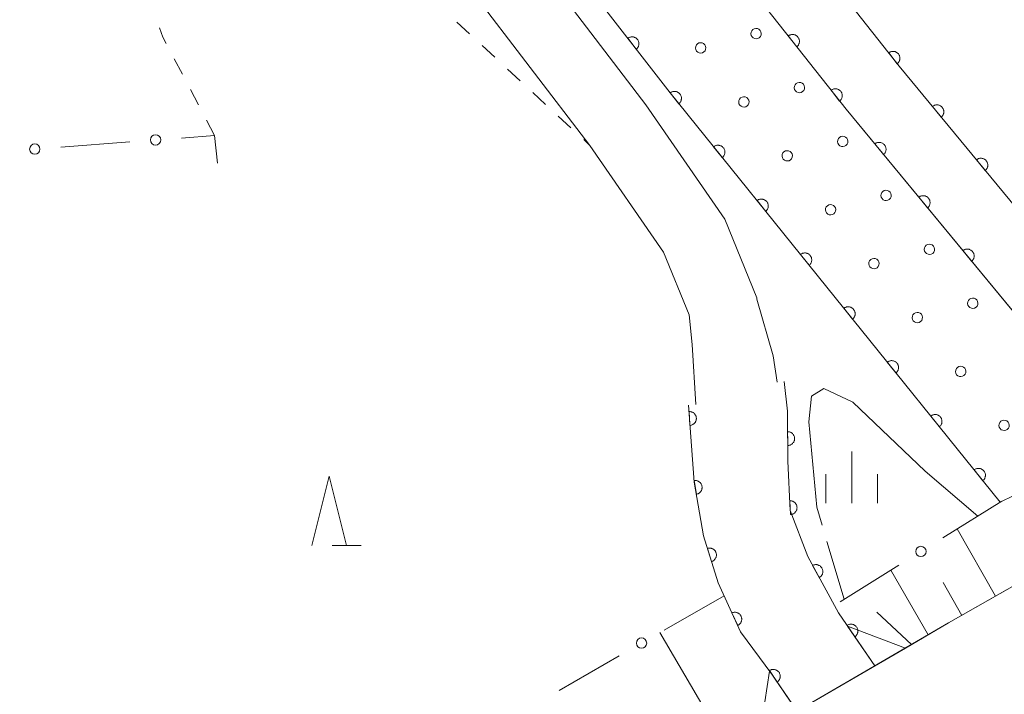
# Model space of a CAD drawing. Units: millimetres. Extents: x -74000 to -72000, y 40500 to 42000.
# Drawn here: x -73552 to -73481, y 40725 to 40774 of the extents above; entities that cross this region are included whole.
import ezdxf

# ---------------------------------------------------------------- set-up
doc = ezdxf.new("R2010")
doc.units = ezdxf.units.MM
for name, color, linetype, lineweight in [('210100_道路縁（街区線）', 7, 'Continuous', 15), ('221900_道路のトンネル', 7, 'Continuous', 15), ('610111_人工斜面(上)', 7, 'Continuous', 9), ('610199_人工斜面(中)', 7, 'Continuous', 9), ('611000_被覆(直)', 7, 'Continuous', 20), ('611011_被覆(幅上)', 7, 'Continuous', 20), ('611012_被覆(下)', 7, 'Continuous', 9), ('611099_被覆(中)', 7, 'Continuous', 9), ('613000_垣', 7, 'Continuous', 20), ('630100_植生界', 7, 'Continuous', 9), ('633200_針葉樹林', 7, 'Continuous', 9), ('633400_荒地', 7, 'Continuous', 9), ('710300_等高線（補助曲線）', 7, 'Continuous', 9)]:
    doc.layers.add(name, color=color, linetype=linetype, lineweight=lineweight)

msp = doc.modelspace()

# ---------------------------------------------------------------- linework, layer by layer
at = {"layer": '210100_道路縁（街区線）', "flags": 128}
for points in [[(-73953.88, 40500), (-73947.93, 40502.61), (-73916.31, 40516.4), (-73887.23, 40528.45), (-73866.07, 40537.56), (-73840.15, 40548.81), (-73805.57, 40563.86), (-73774.9, 40577.64), (-73744.38, 40592.02), (-73712.18, 40606.89), (-73681.26, 40621.98), (-73645.2, 40639.85), (-73623.45, 40651.29), (-73577.16, 40676.71), (-73541.52, 40696.97), (-73484.75, 40730.06), (-73472.22, 40737.2), (-73394.79, 40787.55), (-73365.05, 40808.39), (-73326.18, 40835.81), (-73282.83, 40867.3), (-73241.14, 40898.88)], [(-73497.14, 40747.46), (-73497.14, 40747.47), (-73497.43, 40749.38), (-73498.6, 40753.46), (-73498.61, 40753.57), (-73500.92, 40759.25), (-73506.62, 40767.51), (-73531.02, 40799.49), (-73532.74, 40801.48)], [(-73503.01, 40745.85), (-73503.27, 40750.18), (-73503.5, 40752.33), (-73505.35, 40756.86), (-73510.66, 40764.58), (-73523.59, 40781.51)]]:
    msp.add_lwpolyline(points, dxfattribs=at)
at = {"layer": '221900_道路のトンネル', "flags": 128}
msp.add_lwpolyline([(-73495.7, 40723.67), (-73497.52, 40726.36), (-73497.68, 40726.57), (-73498.35, 40722.13), (-73487.86, 40728.25), (-73492.05, 40729.84), (-73490.08, 40726.95)], dxfattribs=at)
at = {"layer": '610111_人工斜面(上)', "flags": 128}
msp.add_lwpolyline([(-73487.86, 40728.25), (-73484.75, 40730.06), (-73474.28, 40736.03), (-73472.22, 40737.2)], dxfattribs=at)
at = {"layer": '610199_人工斜面(中)', "flags": 128}
for points in [[(-73481.36, 40731.99), (-73484.13, 40736.86)], [(-73486.22, 40729.2), (-73488.93, 40733.87)], [(-73483.79, 40730.6), (-73485.15, 40732.99)], [(-73487.44, 40728.5), (-73489.94, 40730.83)], [(-73500.61, 40720.81), (-73505.6, 40729.37)]]:
    msp.add_lwpolyline(points, dxfattribs=at)
at = {"layer": '611000_被覆(直)', "flags": 128}
for points in [[(-73464.92, 40741.94), (-73488.32, 40770.32), (-73499.3, 40784.24), (-73511.37, 40800.17), (-73523.37, 40817.56), (-73529.38, 40827.94), (-73530.79, 40828.1)], [(-73469.08, 40739.24), (-73492.16, 40767.2), (-73503.21, 40781.21), (-73515.38, 40797.27), (-73527.55, 40814.91), (-73531.12, 40821.09)], [(-73495.718, 40771.711), (-73495.684, 40771.739), (-73495.654, 40771.771), (-73495.627, 40771.804), (-73495.602, 40771.84), (-73495.581, 40771.878), (-73495.563, 40771.918), (-73495.548, 40771.959), (-73495.538, 40772.001), (-73495.53, 40772.044), (-73495.528, 40772.088), (-73495.528, 40772.132), (-73495.532, 40772.175), (-73495.541, 40772.218), (-73495.552, 40772.26), (-73495.568, 40772.301), (-73495.587, 40772.34), (-73495.609, 40772.377), (-73495.635, 40772.413), (-73495.663, 40772.446), (-73495.695, 40772.476), (-73495.728, 40772.504), (-73495.764, 40772.528), (-73495.802, 40772.549), (-73495.842, 40772.568), (-73495.883, 40772.582), (-73495.925, 40772.592), (-73495.968, 40772.6), (-73496.012, 40772.603), (-73496.056, 40772.603), (-73496.099, 40772.598), (-73496.142, 40772.589), (-73496.184, 40772.578), (-73496.225, 40772.562), (-73496.264, 40772.543), (-73496.301, 40772.521), (-73496.337, 40772.496)], [(-73496.337, 40772.496), (-73495.718, 40771.711)], [(-73488.454, 40770.49), (-73488.421, 40770.519), (-73488.391, 40770.551), (-73488.364, 40770.584), (-73488.339, 40770.62), (-73488.318, 40770.658), (-73488.3, 40770.698), (-73488.285, 40770.739), (-73488.275, 40770.781), (-73488.267, 40770.824), (-73488.265, 40770.868), (-73488.264, 40770.912), (-73488.269, 40770.955), (-73488.278, 40770.998), (-73488.289, 40771.04), (-73488.305, 40771.081), (-73488.324, 40771.119), (-73488.346, 40771.157), (-73488.372, 40771.193), (-73488.4, 40771.226), (-73488.432, 40771.256), (-73488.465, 40771.283), (-73488.501, 40771.308), (-73488.539, 40771.329), (-73488.579, 40771.347), (-73488.62, 40771.362), (-73488.662, 40771.372), (-73488.705, 40771.38), (-73488.749, 40771.383), (-73488.793, 40771.383), (-73488.836, 40771.378), (-73488.879, 40771.369), (-73488.921, 40771.358), (-73488.962, 40771.342), (-73489, 40771.323), (-73489.038, 40771.301), (-73489.074, 40771.276)], [(-73489.074, 40771.276), (-73488.454, 40770.49)], [(-73492.621, 40767.785), (-73492.588, 40767.814), (-73492.558, 40767.845), (-73492.53, 40767.878), (-73492.505, 40767.914), (-73492.485, 40767.952), (-73492.466, 40767.992), (-73492.452, 40768.033), (-73492.442, 40768.075), (-73492.434, 40768.119), (-73492.431, 40768.162), (-73492.431, 40768.206), (-73492.436, 40768.249), (-73492.444, 40768.292), (-73492.456, 40768.334), (-73492.472, 40768.375), (-73492.491, 40768.414), (-73492.513, 40768.451), (-73492.538, 40768.487), (-73492.567, 40768.52), (-73492.598, 40768.55), (-73492.631, 40768.578), (-73492.668, 40768.603), (-73492.706, 40768.623), (-73492.746, 40768.642), (-73492.787, 40768.657), (-73492.829, 40768.667), (-73492.872, 40768.674), (-73492.916, 40768.677), (-73492.959, 40768.677), (-73493.003, 40768.672), (-73493.046, 40768.664), (-73493.088, 40768.652), (-73493.129, 40768.636), (-73493.167, 40768.617), (-73493.205, 40768.596), (-73493.24, 40768.57)], [(-73493.24, 40768.57), (-73492.621, 40767.785)], [(-73485.277, 40766.63), (-73485.245, 40766.659), (-73485.215, 40766.691), (-73485.189, 40766.725), (-73485.164, 40766.762), (-73485.144, 40766.8), (-73485.127, 40766.84), (-73485.113, 40766.882), (-73485.104, 40766.924), (-73485.097, 40766.968), (-73485.096, 40767.011), (-73485.096, 40767.055), (-73485.102, 40767.098), (-73485.112, 40767.141), (-73485.124, 40767.183), (-73485.141, 40767.223), (-73485.16, 40767.261), (-73485.183, 40767.298), (-73485.21, 40767.334), (-73485.239, 40767.366), (-73485.271, 40767.396), (-73485.305, 40767.422), (-73485.342, 40767.446), (-73485.38, 40767.466), (-73485.42, 40767.484), (-73485.462, 40767.498), (-73485.504, 40767.507), (-73485.547, 40767.514), (-73485.591, 40767.515), (-73485.635, 40767.514), (-73485.678, 40767.509), (-73485.721, 40767.499), (-73485.762, 40767.487), (-73485.803, 40767.47), (-73485.841, 40767.45), (-73485.878, 40767.428), (-73485.913, 40767.401)], [(-73485.913, 40767.401), (-73485.277, 40766.63)], [(-73489.451, 40763.918), (-73489.418, 40763.948), (-73489.389, 40763.98), (-73489.362, 40764.014), (-73489.338, 40764.05), (-73489.318, 40764.089), (-73489.301, 40764.129), (-73489.287, 40764.17), (-73489.278, 40764.213), (-73489.271, 40764.256), (-73489.27, 40764.3), (-73489.27, 40764.344), (-73489.276, 40764.387), (-73489.286, 40764.43), (-73489.298, 40764.471), (-73489.315, 40764.512), (-73489.335, 40764.55), (-73489.357, 40764.587), (-73489.384, 40764.622), (-73489.413, 40764.655), (-73489.445, 40764.684), (-73489.479, 40764.711), (-73489.516, 40764.735), (-73489.554, 40764.755), (-73489.595, 40764.772), (-73489.636, 40764.786), (-73489.678, 40764.795), (-73489.722, 40764.802), (-73489.766, 40764.804), (-73489.809, 40764.803), (-73489.852, 40764.797), (-73489.895, 40764.788), (-73489.937, 40764.775), (-73489.977, 40764.759), (-73490.015, 40764.739), (-73490.052, 40764.716), (-73490.088, 40764.69)], [(-73490.088, 40764.69), (-73489.451, 40763.918)], [(-73482.096, 40762.772), (-73482.064, 40762.801), (-73482.034, 40762.833), (-73482.008, 40762.867), (-73481.984, 40762.904), (-73481.964, 40762.942), (-73481.946, 40762.983), (-73481.932, 40763.024), (-73481.923, 40763.066), (-73481.916, 40763.11), (-73481.915, 40763.154), (-73481.916, 40763.197), (-73481.921, 40763.24), (-73481.931, 40763.283), (-73481.943, 40763.325), (-73481.96, 40763.365), (-73481.98, 40763.404), (-73482.002, 40763.441), (-73482.029, 40763.476), (-73482.058, 40763.508), (-73482.09, 40763.538), (-73482.124, 40763.565), (-73482.161, 40763.589), (-73482.199, 40763.609), (-73482.239, 40763.626), (-73482.281, 40763.64), (-73482.323, 40763.649), (-73482.367, 40763.656), (-73482.411, 40763.657), (-73482.454, 40763.657), (-73482.497, 40763.651), (-73482.54, 40763.641), (-73482.582, 40763.629), (-73482.622, 40763.612), (-73482.66, 40763.593), (-73482.697, 40763.57), (-73482.733, 40763.543)], [(-73482.733, 40763.543), (-73482.096, 40762.772)], [(-73486.268, 40760.062), (-73486.235, 40760.092), (-73486.206, 40760.124), (-73486.179, 40760.158), (-73486.155, 40760.194), (-73486.135, 40760.233), (-73486.118, 40760.273), (-73486.104, 40760.314), (-73486.095, 40760.357), (-73486.088, 40760.4), (-73486.087, 40760.444), (-73486.088, 40760.488), (-73486.093, 40760.531), (-73486.103, 40760.574), (-73486.115, 40760.615), (-73486.132, 40760.656), (-73486.152, 40760.694), (-73486.174, 40760.731), (-73486.201, 40760.766), (-73486.23, 40760.799), (-73486.262, 40760.828), (-73486.296, 40760.855), (-73486.333, 40760.879), (-73486.371, 40760.899), (-73486.412, 40760.916), (-73486.453, 40760.93), (-73486.495, 40760.939), (-73486.539, 40760.946), (-73486.583, 40760.948), (-73486.626, 40760.947), (-73486.669, 40760.941), (-73486.712, 40760.932), (-73486.754, 40760.919), (-73486.794, 40760.903), (-73486.833, 40760.883), (-73486.869, 40760.86), (-73486.905, 40760.834)], [(-73486.905, 40760.834), (-73486.268, 40760.062)], [(-73483.085, 40756.206), (-73483.052, 40756.236), (-73483.023, 40756.268), (-73482.996, 40756.302), (-73482.972, 40756.338), (-73482.952, 40756.377), (-73482.935, 40756.417), (-73482.921, 40756.458), (-73482.912, 40756.501), (-73482.905, 40756.544), (-73482.904, 40756.588), (-73482.905, 40756.632), (-73482.91, 40756.675), (-73482.92, 40756.718), (-73482.932, 40756.759), (-73482.949, 40756.8), (-73482.969, 40756.838), (-73482.991, 40756.875), (-73483.018, 40756.91), (-73483.047, 40756.943), (-73483.079, 40756.972), (-73483.113, 40756.999), (-73483.15, 40757.023), (-73483.188, 40757.043), (-73483.229, 40757.06), (-73483.27, 40757.074), (-73483.312, 40757.083), (-73483.356, 40757.09), (-73483.4, 40757.092), (-73483.443, 40757.091), (-73483.486, 40757.085), (-73483.529, 40757.076), (-73483.571, 40757.063), (-73483.611, 40757.047), (-73483.65, 40757.027), (-73483.687, 40757.004), (-73483.722, 40756.978)], [(-73483.722, 40756.978), (-73483.085, 40756.206)], [(-73490.39, 40727.41), (-73492.71, 40730.8), (-73494.93, 40734.87), (-73496.19, 40738.2), (-73496.37, 40741.75), (-73496.38, 40745.36), (-73496.62, 40747.51)], [(-73496.01, 40724.13), (-73497.52, 40726.36), (-73499.78, 40729.43), (-73501.39, 40732.95), (-73502.45, 40736.35), (-73503.12, 40740.23), (-73503.45, 40744.51), (-73503.53, 40745.81)], [(-73503.44, 40744.343), (-73503.396, 40744.347), (-73503.353, 40744.356), (-73503.312, 40744.368), (-73503.271, 40744.383), (-73503.232, 40744.403), (-73503.194, 40744.425), (-73503.159, 40744.45), (-73503.127, 40744.479), (-73503.095, 40744.51), (-73503.068, 40744.545), (-73503.044, 40744.581), (-73503.023, 40744.619), (-73503.005, 40744.659), (-73502.991, 40744.7), (-73502.98, 40744.743), (-73502.974, 40744.785), (-73502.971, 40744.828), (-73502.971, 40744.873), (-73502.976, 40744.916), (-73502.985, 40744.959), (-73502.996, 40745), (-73503.012, 40745.041), (-73503.031, 40745.08), (-73503.054, 40745.118), (-73503.079, 40745.153), (-73503.108, 40745.186), (-73503.139, 40745.217), (-73503.174, 40745.244), (-73503.209, 40745.269), (-73503.247, 40745.289), (-73503.288, 40745.307), (-73503.329, 40745.321), (-73503.371, 40745.332), (-73503.414, 40745.338), (-73503.457, 40745.342), (-73503.501, 40745.341)], [(-73503.501, 40745.341), (-73503.44, 40744.343)], [(-73496.376, 40743.891), (-73496.373, 40742.891)], [(-73496.373, 40742.891), (-73496.329, 40742.893), (-73496.286, 40742.899), (-73496.244, 40742.908), (-73496.202, 40742.922), (-73496.162, 40742.939), (-73496.123, 40742.959), (-73496.086, 40742.982), (-73496.052, 40743.009), (-73496.02, 40743.038), (-73495.991, 40743.071), (-73495.964, 40743.105), (-73495.941, 40743.142), (-73495.921, 40743.181), (-73495.904, 40743.221), (-73495.891, 40743.263), (-73495.882, 40743.305), (-73495.876, 40743.348), (-73495.875, 40743.392), (-73495.877, 40743.436), (-73495.883, 40743.479), (-73495.892, 40743.521), (-73495.905, 40743.563), (-73495.922, 40743.603), (-73495.942, 40743.642), (-73495.965, 40743.679), (-73495.992, 40743.713), (-73496.022, 40743.746), (-73496.055, 40743.775), (-73496.089, 40743.802), (-73496.126, 40743.825), (-73496.165, 40743.845), (-73496.205, 40743.862), (-73496.247, 40743.874), (-73496.289, 40743.883), (-73496.332, 40743.889), (-73496.376, 40743.891)], [(-73502.971, 40739.368), (-73502.928, 40739.377), (-73502.887, 40739.391), (-73502.847, 40739.407), (-73502.808, 40739.427), (-73502.771, 40739.45), (-73502.736, 40739.476), (-73502.704, 40739.505), (-73502.675, 40739.538), (-73502.647, 40739.572), (-73502.624, 40739.609), (-73502.603, 40739.648), (-73502.587, 40739.688), (-73502.574, 40739.73), (-73502.564, 40739.772), (-73502.558, 40739.816), (-73502.557, 40739.859), (-73502.558, 40739.902), (-73502.564, 40739.946), (-73502.573, 40739.989), (-73502.586, 40740.03), (-73502.602, 40740.07), (-73502.622, 40740.109), (-73502.646, 40740.146), (-73502.672, 40740.181), (-73502.701, 40740.213), (-73502.733, 40740.242), (-73502.768, 40740.27), (-73502.805, 40740.293), (-73502.843, 40740.313), (-73502.884, 40740.33), (-73502.925, 40740.343), (-73502.968, 40740.353), (-73503.011, 40740.359), (-73503.054, 40740.36), (-73503.098, 40740.359), (-73503.141, 40740.353)], [(-73503.141, 40740.353), (-73502.971, 40739.368)], [(-73496.225, 40738.895), (-73496.175, 40737.896)], [(-73496.175, 40737.896), (-73496.131, 40737.9), (-73496.088, 40737.908), (-73496.047, 40737.92), (-73496.005, 40737.935), (-73495.966, 40737.954), (-73495.928, 40737.976), (-73495.893, 40738), (-73495.86, 40738.029), (-73495.828, 40738.06), (-73495.801, 40738.094), (-73495.776, 40738.13), (-73495.755, 40738.168), (-73495.737, 40738.208), (-73495.722, 40738.248), (-73495.711, 40738.291), (-73495.704, 40738.333), (-73495.7, 40738.377), (-73495.701, 40738.421), (-73495.705, 40738.465), (-73495.713, 40738.507), (-73495.724, 40738.549), (-73495.739, 40738.59), (-73495.758, 40738.629), (-73495.78, 40738.667), (-73495.805, 40738.703), (-73495.834, 40738.735), (-73495.864, 40738.767), (-73495.899, 40738.794), (-73495.934, 40738.819), (-73495.972, 40738.841), (-73496.012, 40738.859), (-73496.053, 40738.873), (-73496.096, 40738.884), (-73496.138, 40738.891), (-73496.181, 40738.895), (-73496.225, 40738.895)], [(-73501.873, 40734.5), (-73501.832, 40734.515), (-73501.793, 40734.534), (-73501.755, 40734.555), (-73501.719, 40734.58), (-73501.686, 40734.608), (-73501.655, 40734.639), (-73501.626, 40734.672), (-73501.602, 40734.708), (-73501.579, 40734.745), (-73501.561, 40734.785), (-73501.545, 40734.826), (-73501.534, 40734.868), (-73501.527, 40734.911), (-73501.523, 40734.954), (-73501.523, 40734.998), (-73501.527, 40735.041), (-73501.534, 40735.084), (-73501.545, 40735.127), (-73501.56, 40735.168), (-73501.578, 40735.207), (-73501.599, 40735.245), (-73501.624, 40735.281), (-73501.653, 40735.314), (-73501.683, 40735.345), (-73501.716, 40735.374), (-73501.752, 40735.398), (-73501.79, 40735.421), (-73501.83, 40735.439), (-73501.87, 40735.455), (-73501.912, 40735.466), (-73501.956, 40735.473), (-73501.999, 40735.477), (-73502.043, 40735.477), (-73502.086, 40735.473), (-73502.128, 40735.466), (-73502.171, 40735.455)], [(-73502.171, 40735.455), (-73501.873, 40734.5)], [(-73494.095, 40733.339), (-73494.057, 40733.362), (-73494.022, 40733.388), (-73493.99, 40733.416), (-73493.959, 40733.447), (-73493.932, 40733.481), (-73493.908, 40733.518), (-73493.886, 40733.555), (-73493.869, 40733.595), (-73493.854, 40733.637), (-73493.844, 40733.68), (-73493.837, 40733.722), (-73493.834, 40733.766), (-73493.836, 40733.81), (-73493.84, 40733.853), (-73493.849, 40733.896), (-73493.861, 40733.937), (-73493.876, 40733.978), (-73493.895, 40734.017), (-73493.918, 40734.055), (-73493.944, 40734.09), (-73493.972, 40734.122), (-73494.004, 40734.153), (-73494.038, 40734.18), (-73494.074, 40734.205), (-73494.112, 40734.226), (-73494.152, 40734.243), (-73494.193, 40734.258), (-73494.236, 40734.268), (-73494.279, 40734.275), (-73494.322, 40734.278), (-73494.366, 40734.277), (-73494.409, 40734.272), (-73494.452, 40734.264), (-73494.494, 40734.252), (-73494.534, 40734.236), (-73494.574, 40734.217)], [(-73494.574, 40734.217), (-73494.095, 40733.339)], [(-73499.986, 40729.88), (-73499.947, 40729.9), (-73499.91, 40729.923), (-73499.876, 40729.949), (-73499.843, 40729.978), (-73499.813, 40730.01), (-73499.786, 40730.045), (-73499.762, 40730.081), (-73499.743, 40730.12), (-73499.725, 40730.16), (-73499.712, 40730.202), (-73499.702, 40730.244), (-73499.696, 40730.287), (-73499.694, 40730.331), (-73499.695, 40730.375), (-73499.701, 40730.418), (-73499.71, 40730.46), (-73499.723, 40730.502), (-73499.739, 40730.543), (-73499.759, 40730.582), (-73499.783, 40730.618), (-73499.808, 40730.653), (-73499.837, 40730.686), (-73499.87, 40730.715), (-73499.904, 40730.742), (-73499.94, 40730.766), (-73499.979, 40730.786), (-73500.019, 40730.804), (-73500.061, 40730.816), (-73500.103, 40730.827), (-73500.146, 40730.832), (-73500.19, 40730.834), (-73500.234, 40730.833), (-73500.277, 40730.827), (-73500.319, 40730.818), (-73500.361, 40730.806), (-73500.402, 40730.789)], [(-73500.402, 40730.789), (-73499.986, 40729.88)], [(-73491.52, 40729.06), (-73491.484, 40729.087), (-73491.452, 40729.116), (-73491.423, 40729.147), (-73491.395, 40729.182), (-73491.372, 40729.218), (-73491.351, 40729.257), (-73491.334, 40729.297), (-73491.321, 40729.338), (-73491.31, 40729.381), (-73491.305, 40729.425), (-73491.301, 40729.468), (-73491.303, 40729.511), (-73491.309, 40729.555), (-73491.317, 40729.597), (-73491.33, 40729.639), (-73491.347, 40729.679), (-73491.366, 40729.718), (-73491.389, 40729.756), (-73491.416, 40729.791), (-73491.445, 40729.823), (-73491.476, 40729.852), (-73491.511, 40729.88), (-73491.547, 40729.903), (-73491.586, 40729.924), (-73491.626, 40729.942), (-73491.667, 40729.954), (-73491.71, 40729.965), (-73491.753, 40729.97), (-73491.797, 40729.974), (-73491.84, 40729.972), (-73491.884, 40729.966), (-73491.926, 40729.958), (-73491.968, 40729.945), (-73492.008, 40729.928), (-73492.047, 40729.909), (-73492.084, 40729.886)], [(-73492.084, 40729.886), (-73491.52, 40729.06)], [(-73497.131, 40725.786), (-73497.096, 40725.812), (-73497.064, 40725.841), (-73497.034, 40725.872), (-73497.007, 40725.907), (-73496.983, 40725.943), (-73496.962, 40725.982), (-73496.944, 40726.021), (-73496.931, 40726.063), (-73496.92, 40726.105), (-73496.915, 40726.149), (-73496.911, 40726.192), (-73496.913, 40726.236), (-73496.918, 40726.279), (-73496.927, 40726.322), (-73496.939, 40726.364), (-73496.956, 40726.404), (-73496.975, 40726.443), (-73496.998, 40726.48), (-73497.024, 40726.516), (-73497.053, 40726.548), (-73497.084, 40726.578), (-73497.118, 40726.605), (-73497.155, 40726.629), (-73497.193, 40726.65), (-73497.233, 40726.668), (-73497.275, 40726.681), (-73497.317, 40726.692), (-73497.361, 40726.697), (-73497.404, 40726.7), (-73497.447, 40726.699), (-73497.491, 40726.693), (-73497.534, 40726.685), (-73497.576, 40726.672), (-73497.616, 40726.656), (-73497.654, 40726.637), (-73497.692, 40726.614)], [(-73497.692, 40726.614), (-73497.131, 40725.786)]]:
    msp.add_lwpolyline(points, dxfattribs=at)
at = {"layer": '611011_被覆(幅上)', "flags": 128}
for points in [[(-73481.02, 40738.79), (-73504.86, 40768.38), (-73516.36, 40783.18), (-73526.43, 40797.04), (-73530.57, 40802.81), (-73533.25, 40806.98)], [(-73507.315, 40771.539), (-73507.281, 40771.568), (-73507.251, 40771.599), (-73507.224, 40771.632), (-73507.198, 40771.668), (-73507.177, 40771.706), (-73507.159, 40771.746), (-73507.144, 40771.787), (-73507.133, 40771.829), (-73507.125, 40771.872), (-73507.122, 40771.916), (-73507.122, 40771.959), (-73507.126, 40772.003), (-73507.135, 40772.046), (-73507.146, 40772.088), (-73507.161, 40772.129), (-73507.18, 40772.167), (-73507.202, 40772.205), (-73507.227, 40772.241), (-73507.256, 40772.275), (-73507.287, 40772.305), (-73507.32, 40772.332), (-73507.356, 40772.358), (-73507.394, 40772.379), (-73507.433, 40772.397), (-73507.474, 40772.412), (-73507.516, 40772.423), (-73507.559, 40772.431), (-73507.603, 40772.434), (-73507.647, 40772.434), (-73507.69, 40772.43), (-73507.733, 40772.421), (-73507.775, 40772.41), (-73507.816, 40772.395), (-73507.855, 40772.376), (-73507.893, 40772.355), (-73507.929, 40772.329)], [(-73507.929, 40772.329), (-73507.315, 40771.539)], [(-73504.233, 40767.602), (-73504.2, 40767.631), (-73504.171, 40767.663), (-73504.144, 40767.696), (-73504.119, 40767.733), (-73504.099, 40767.771), (-73504.081, 40767.811), (-73504.066, 40767.852), (-73504.057, 40767.895), (-73504.049, 40767.938), (-73504.047, 40767.982), (-73504.048, 40768.025), (-73504.053, 40768.069), (-73504.062, 40768.111), (-73504.074, 40768.153), (-73504.09, 40768.194), (-73504.109, 40768.232), (-73504.132, 40768.27), (-73504.158, 40768.305), (-73504.187, 40768.338), (-73504.218, 40768.368), (-73504.252, 40768.395), (-73504.288, 40768.42), (-73504.327, 40768.44), (-73504.367, 40768.458), (-73504.408, 40768.472), (-73504.45, 40768.482), (-73504.493, 40768.489), (-73504.537, 40768.491), (-73504.581, 40768.491), (-73504.624, 40768.486), (-73504.667, 40768.477), (-73504.709, 40768.465), (-73504.75, 40768.449), (-73504.788, 40768.429), (-73504.825, 40768.407), (-73504.861, 40768.381)], [(-73504.861, 40768.381), (-73504.233, 40767.602)], [(-73501.096, 40763.709), (-73501.063, 40763.738), (-73501.034, 40763.769), (-73501.007, 40763.803), (-73500.982, 40763.839), (-73500.962, 40763.878), (-73500.944, 40763.918), (-73500.929, 40763.959), (-73500.92, 40764.001), (-73500.912, 40764.044), (-73500.91, 40764.088), (-73500.911, 40764.132), (-73500.916, 40764.175), (-73500.925, 40764.218), (-73500.937, 40764.26), (-73500.953, 40764.301), (-73500.972, 40764.339), (-73500.995, 40764.376), (-73501.021, 40764.412), (-73501.05, 40764.445), (-73501.082, 40764.474), (-73501.115, 40764.501), (-73501.151, 40764.526), (-73501.19, 40764.547), (-73501.23, 40764.564), (-73501.271, 40764.579), (-73501.313, 40764.588), (-73501.357, 40764.596), (-73501.4, 40764.598), (-73501.444, 40764.597), (-73501.487, 40764.592), (-73501.53, 40764.583), (-73501.572, 40764.571), (-73501.613, 40764.555), (-73501.651, 40764.536), (-73501.688, 40764.513), (-73501.724, 40764.487)], [(-73501.724, 40764.487), (-73501.096, 40763.709)], [(-73497.959, 40759.815), (-73497.926, 40759.844), (-73497.897, 40759.876), (-73497.87, 40759.909), (-73497.845, 40759.946), (-73497.825, 40759.984), (-73497.807, 40760.024), (-73497.792, 40760.065), (-73497.783, 40760.108), (-73497.775, 40760.151), (-73497.774, 40760.195), (-73497.774, 40760.238), (-73497.779, 40760.281), (-73497.788, 40760.324), (-73497.8, 40760.366), (-73497.816, 40760.407), (-73497.835, 40760.445), (-73497.858, 40760.483), (-73497.884, 40760.518), (-73497.913, 40760.551), (-73497.945, 40760.581), (-73497.978, 40760.608), (-73498.014, 40760.632), (-73498.053, 40760.653), (-73498.093, 40760.671), (-73498.134, 40760.685), (-73498.176, 40760.695), (-73498.22, 40760.702), (-73498.263, 40760.704), (-73498.307, 40760.704), (-73498.35, 40760.698), (-73498.393, 40760.69), (-73498.435, 40760.678), (-73498.476, 40760.662), (-73498.514, 40760.642), (-73498.551, 40760.62), (-73498.587, 40760.594)], [(-73498.587, 40760.594), (-73497.959, 40759.815)], [(-73494.823, 40755.922), (-73494.79, 40755.951), (-73494.76, 40755.982), (-73494.733, 40756.016), (-73494.708, 40756.052), (-73494.688, 40756.091), (-73494.67, 40756.131), (-73494.655, 40756.172), (-73494.646, 40756.214), (-73494.638, 40756.257), (-73494.637, 40756.301), (-73494.637, 40756.345), (-73494.642, 40756.388), (-73494.651, 40756.431), (-73494.663, 40756.473), (-73494.679, 40756.513), (-73494.699, 40756.552), (-73494.721, 40756.589), (-73494.747, 40756.625), (-73494.776, 40756.658), (-73494.808, 40756.687), (-73494.841, 40756.714), (-73494.878, 40756.739), (-73494.916, 40756.759), (-73494.956, 40756.777), (-73494.997, 40756.792), (-73495.039, 40756.801), (-73495.083, 40756.809), (-73495.127, 40756.811), (-73495.17, 40756.81), (-73495.213, 40756.805), (-73495.256, 40756.796), (-73495.298, 40756.784), (-73495.339, 40756.768), (-73495.377, 40756.749), (-73495.414, 40756.726), (-73495.45, 40756.7)], [(-73495.45, 40756.7), (-73494.823, 40755.922)], [(-73491.686, 40752.028), (-73491.653, 40752.057), (-73491.623, 40752.089), (-73491.596, 40752.122), (-73491.571, 40752.159), (-73491.551, 40752.197), (-73491.533, 40752.237), (-73491.519, 40752.278), (-73491.509, 40752.321), (-73491.502, 40752.364), (-73491.5, 40752.408), (-73491.5, 40752.451), (-73491.505, 40752.494), (-73491.514, 40752.537), (-73491.526, 40752.579), (-73491.542, 40752.62), (-73491.562, 40752.658), (-73491.584, 40752.696), (-73491.61, 40752.731), (-73491.639, 40752.764), (-73491.671, 40752.794), (-73491.704, 40752.821), (-73491.741, 40752.845), (-73491.779, 40752.866), (-73491.819, 40752.884), (-73491.86, 40752.898), (-73491.902, 40752.908), (-73491.946, 40752.915), (-73491.99, 40752.917), (-73492.033, 40752.917), (-73492.076, 40752.911), (-73492.119, 40752.903), (-73492.161, 40752.891), (-73492.202, 40752.874), (-73492.24, 40752.855), (-73492.277, 40752.833), (-73492.313, 40752.807)], [(-73492.313, 40752.807), (-73491.686, 40752.028)], [(-73488.549, 40748.134), (-73488.516, 40748.164), (-73488.486, 40748.195), (-73488.459, 40748.229), (-73488.434, 40748.265), (-73488.414, 40748.303), (-73488.396, 40748.344), (-73488.382, 40748.385), (-73488.372, 40748.427), (-73488.365, 40748.47), (-73488.363, 40748.514), (-73488.363, 40748.558), (-73488.368, 40748.601), (-73488.377, 40748.644), (-73488.389, 40748.686), (-73488.405, 40748.726), (-73488.425, 40748.765), (-73488.447, 40748.802), (-73488.473, 40748.838), (-73488.502, 40748.871), (-73488.534, 40748.9), (-73488.567, 40748.927), (-73488.604, 40748.952), (-73488.642, 40748.972), (-73488.682, 40748.99), (-73488.723, 40749.005), (-73488.765, 40749.014), (-73488.809, 40749.022), (-73488.853, 40749.023), (-73488.896, 40749.023), (-73488.939, 40749.018), (-73488.982, 40749.009), (-73489.024, 40748.997), (-73489.065, 40748.981), (-73489.103, 40748.962), (-73489.141, 40748.939), (-73489.176, 40748.913)], [(-73489.176, 40748.913), (-73488.549, 40748.134)], [(-73485.412, 40744.241), (-73485.379, 40744.27), (-73485.349, 40744.302), (-73485.322, 40744.335), (-73485.297, 40744.372), (-73485.277, 40744.41), (-73485.259, 40744.45), (-73485.245, 40744.491), (-73485.235, 40744.533), (-73485.228, 40744.577), (-73485.226, 40744.621), (-73485.226, 40744.664), (-73485.231, 40744.707), (-73485.24, 40744.75), (-73485.252, 40744.792), (-73485.268, 40744.833), (-73485.288, 40744.871), (-73485.31, 40744.908), (-73485.336, 40744.944), (-73485.365, 40744.977), (-73485.397, 40745.007), (-73485.43, 40745.034), (-73485.467, 40745.058), (-73485.505, 40745.079), (-73485.545, 40745.097), (-73485.586, 40745.111), (-73485.629, 40745.121), (-73485.672, 40745.128), (-73485.716, 40745.13), (-73485.759, 40745.13), (-73485.802, 40745.124), (-73485.845, 40745.115), (-73485.887, 40745.104), (-73485.928, 40745.087), (-73485.966, 40745.068), (-73486.004, 40745.046), (-73486.039, 40745.02)], [(-73486.039, 40745.02), (-73485.412, 40744.241)], [(-73482.275, 40740.347), (-73482.242, 40740.377), (-73482.212, 40740.408), (-73482.185, 40740.442), (-73482.16, 40740.478), (-73482.14, 40740.516), (-73482.122, 40740.556), (-73482.108, 40740.598), (-73482.098, 40740.64), (-73482.091, 40740.683), (-73482.089, 40740.727), (-73482.089, 40740.771), (-73482.094, 40740.814), (-73482.103, 40740.857), (-73482.115, 40740.898), (-73482.131, 40740.939), (-73482.151, 40740.978), (-73482.173, 40741.015), (-73482.199, 40741.05), (-73482.228, 40741.083), (-73482.26, 40741.113), (-73482.293, 40741.14), (-73482.33, 40741.165), (-73482.368, 40741.185), (-73482.408, 40741.203), (-73482.449, 40741.217), (-73482.492, 40741.227), (-73482.535, 40741.235), (-73482.579, 40741.236), (-73482.622, 40741.236), (-73482.665, 40741.231), (-73482.708, 40741.222), (-73482.75, 40741.21), (-73482.791, 40741.194), (-73482.829, 40741.174), (-73482.867, 40741.152), (-73482.902, 40741.126)], [(-73482.902, 40741.126), (-73482.275, 40740.347)]]:
    msp.add_lwpolyline(points, dxfattribs=at)
at = {"layer": '611012_被覆(下)', "flags": 128}
msp.add_lwpolyline([(-73481.02, 40738.79), (-73477.07, 40740.72), (-73475.29, 40740.72), (-73474.16, 40740.13), (-73472.22, 40737.2), (-73469.08, 40739.24), (-73472.085, 40742.88), (-73492.16, 40767.2), (-73503.21, 40781.21), (-73515.38, 40797.27), (-73527.55, 40814.91), (-73531.12, 40821.09), (-73533.4, 40808.29), (-73533.25, 40806.98)], dxfattribs=at)
at = {"layer": '611099_被覆(中)', "flags": 128}
for points in [[(-73498.894, 40772.958), (-73498.973, 40772.872), (-73499.019, 40772.762), (-73499.031, 40772.649), (-73499.01, 40772.533), (-73498.951, 40772.431), (-73498.865, 40772.352), (-73498.755, 40772.306), (-73498.643, 40772.294), (-73498.526, 40772.315), (-73498.424, 40772.373), (-73498.345, 40772.46), (-73498.3, 40772.57), (-73498.287, 40772.682), (-73498.308, 40772.799), (-73498.367, 40772.901), (-73498.453, 40772.98), (-73498.563, 40773.025), (-73498.675, 40773.037), (-73498.792, 40773.017), (-73498.894, 40772.958)], [(-73502.888, 40771.933), (-73502.968, 40771.847), (-73503.015, 40771.739), (-73503.03, 40771.626), (-73503.011, 40771.509), (-73502.954, 40771.407), (-73502.868, 40771.326), (-73502.76, 40771.279), (-73502.647, 40771.265), (-73502.53, 40771.284), (-73502.428, 40771.341), (-73502.347, 40771.426), (-73502.3, 40771.535), (-73502.286, 40771.647), (-73502.305, 40771.764), (-73502.362, 40771.867), (-73502.447, 40771.947), (-73502.556, 40771.995), (-73502.668, 40772.009), (-73502.785, 40771.99), (-73502.888, 40771.933)], [(-73495.763, 40769.06), (-73495.842, 40768.973), (-73495.887, 40768.864), (-73495.9, 40768.751), (-73495.879, 40768.635), (-73495.82, 40768.533), (-73495.734, 40768.454), (-73495.624, 40768.408), (-73495.512, 40768.396), (-73495.395, 40768.417), (-73495.293, 40768.475), (-73495.214, 40768.562), (-73495.169, 40768.672), (-73495.156, 40768.784), (-73495.177, 40768.901), (-73495.236, 40769.002), (-73495.322, 40769.082), (-73495.432, 40769.127), (-73495.544, 40769.139), (-73495.661, 40769.119), (-73495.763, 40769.06)], [(-73499.775, 40768.02), (-73499.854, 40767.933), (-73499.9, 40767.824), (-73499.912, 40767.711), (-73499.891, 40767.595), (-73499.832, 40767.493), (-73499.746, 40767.414), (-73499.636, 40767.368), (-73499.524, 40767.356), (-73499.407, 40767.377), (-73499.305, 40767.436), (-73499.226, 40767.522), (-73499.181, 40767.632), (-73499.168, 40767.744), (-73499.189, 40767.861), (-73499.248, 40767.963), (-73499.335, 40768.042), (-73499.444, 40768.087), (-73499.557, 40768.1), (-73499.673, 40768.079), (-73499.775, 40768.02)], [(-73492.632, 40765.162), (-73492.711, 40765.075), (-73492.756, 40764.966), (-73492.768, 40764.853), (-73492.748, 40764.736), (-73492.689, 40764.635), (-73492.602, 40764.555), (-73492.493, 40764.51), (-73492.38, 40764.498), (-73492.264, 40764.518), (-73492.162, 40764.577), (-73492.083, 40764.664), (-73492.037, 40764.773), (-73492.025, 40764.886), (-73492.046, 40765.003), (-73492.104, 40765.104), (-73492.191, 40765.183), (-73492.301, 40765.229), (-73492.413, 40765.241), (-73492.53, 40765.22), (-73492.632, 40765.162)], [(-73496.642, 40764.123), (-73496.721, 40764.037), (-73496.767, 40763.927), (-73496.779, 40763.815), (-73496.758, 40763.698), (-73496.7, 40763.596), (-73496.613, 40763.517), (-73496.503, 40763.472), (-73496.391, 40763.459), (-73496.274, 40763.48), (-73496.172, 40763.539), (-73496.093, 40763.626), (-73496.048, 40763.735), (-73496.036, 40763.848), (-73496.056, 40763.964), (-73496.115, 40764.066), (-73496.202, 40764.145), (-73496.311, 40764.19), (-73496.424, 40764.203), (-73496.541, 40764.182), (-73496.642, 40764.123)], [(-73489.5, 40761.264), (-73489.58, 40761.177), (-73489.625, 40761.067), (-73489.637, 40760.955), (-73489.617, 40760.838), (-73489.558, 40760.736), (-73489.471, 40760.657), (-73489.362, 40760.612), (-73489.249, 40760.6), (-73489.133, 40760.62), (-73489.031, 40760.679), (-73488.952, 40760.766), (-73488.906, 40760.875), (-73488.894, 40760.988), (-73488.915, 40761.104), (-73488.973, 40761.206), (-73489.06, 40761.285), (-73489.17, 40761.331), (-73489.282, 40761.343), (-73489.399, 40761.322), (-73489.5, 40761.264)], [(-73493.509, 40760.227), (-73493.588, 40760.14), (-73493.634, 40760.03), (-73493.646, 40759.918), (-73493.625, 40759.801), (-73493.567, 40759.699), (-73493.48, 40759.62), (-73493.37, 40759.575), (-73493.258, 40759.563), (-73493.141, 40759.583), (-73493.039, 40759.642), (-73492.96, 40759.729), (-73492.915, 40759.838), (-73492.903, 40759.951), (-73492.923, 40760.068), (-73492.982, 40760.169), (-73493.069, 40760.248), (-73493.178, 40760.294), (-73493.291, 40760.306), (-73493.408, 40760.285), (-73493.509, 40760.227)], [(-73486.369, 40757.365), (-73486.449, 40757.279), (-73486.494, 40757.169), (-73486.506, 40757.057), (-73486.485, 40756.94), (-73486.427, 40756.838), (-73486.34, 40756.759), (-73486.231, 40756.714), (-73486.118, 40756.701), (-73486.001, 40756.722), (-73485.9, 40756.781), (-73485.821, 40756.867), (-73485.775, 40756.977), (-73485.763, 40757.089), (-73485.784, 40757.206), (-73485.842, 40757.308), (-73485.929, 40757.387), (-73486.038, 40757.432), (-73486.151, 40757.445), (-73486.268, 40757.424), (-73486.369, 40757.365)], [(-73490.376, 40756.33), (-73490.456, 40756.243), (-73490.501, 40756.133), (-73490.513, 40756.021), (-73490.492, 40755.904), (-73490.434, 40755.803), (-73490.347, 40755.723), (-73490.237, 40755.678), (-73490.125, 40755.666), (-73490.008, 40755.687), (-73489.907, 40755.745), (-73489.827, 40755.832), (-73489.782, 40755.942), (-73489.77, 40756.054), (-73489.791, 40756.171), (-73489.849, 40756.272), (-73489.936, 40756.352), (-73490.046, 40756.397), (-73490.158, 40756.409), (-73490.275, 40756.388), (-73490.376, 40756.33)], [(-73483.238, 40753.467), (-73483.317, 40753.381), (-73483.363, 40753.271), (-73483.375, 40753.159), (-73483.354, 40753.042), (-73483.296, 40752.94), (-73483.209, 40752.861), (-73483.099, 40752.815), (-73482.987, 40752.803), (-73482.87, 40752.824), (-73482.769, 40752.883), (-73482.689, 40752.969), (-73482.644, 40753.079), (-73482.632, 40753.191), (-73482.652, 40753.308), (-73482.711, 40753.41), (-73482.798, 40753.489), (-73482.907, 40753.534), (-73483.02, 40753.547), (-73483.136, 40753.526), (-73483.238, 40753.467)], [(-73487.244, 40752.433), (-73487.323, 40752.346), (-73487.368, 40752.237), (-73487.38, 40752.124), (-73487.359, 40752.007), (-73487.301, 40751.906), (-73487.214, 40751.827), (-73487.105, 40751.781), (-73486.992, 40751.769), (-73486.875, 40751.79), (-73486.774, 40751.848), (-73486.694, 40751.935), (-73486.649, 40752.045), (-73486.637, 40752.157), (-73486.658, 40752.274), (-73486.716, 40752.376), (-73486.803, 40752.455), (-73486.913, 40752.5), (-73487.025, 40752.512), (-73487.142, 40752.492), (-73487.244, 40752.433)], [(-73484.111, 40748.536), (-73484.19, 40748.449), (-73484.235, 40748.34), (-73484.247, 40748.227), (-73484.227, 40748.111), (-73484.168, 40748.009), (-73484.081, 40747.93), (-73483.972, 40747.884), (-73483.859, 40747.872), (-73483.742, 40747.893), (-73483.641, 40747.952), (-73483.562, 40748.038), (-73483.516, 40748.148), (-73483.504, 40748.26), (-73483.525, 40748.377), (-73483.583, 40748.479), (-73483.67, 40748.558), (-73483.78, 40748.603), (-73483.892, 40748.616), (-73484.009, 40748.595), (-73484.111, 40748.536)], [(-73480.978, 40744.639), (-73481.057, 40744.553), (-73481.102, 40744.443), (-73481.114, 40744.331), (-73481.094, 40744.214), (-73481.035, 40744.112), (-73480.948, 40744.033), (-73480.839, 40743.988), (-73480.726, 40743.975), (-73480.61, 40743.996), (-73480.508, 40744.055), (-73480.429, 40744.142), (-73480.383, 40744.251), (-73480.371, 40744.364), (-73480.392, 40744.48), (-73480.451, 40744.582), (-73480.537, 40744.661), (-73480.647, 40744.707), (-73480.759, 40744.719), (-73480.876, 40744.698), (-73480.978, 40744.639)]]:
    msp.add_lwpolyline(points, close=True, dxfattribs=at)
at = {"layer": '613000_垣'}
for p, q in [((-73548.894, 40764.464), (-73543.908, 40764.839)), ((-73480.91, 40738.86), (-73485.156, 40736.219)), ((-73488.34, 40734.239), (-73492.586, 40731.598)), ((-73500.97, 40732.03), (-73505.306, 40729.54)), ((-73508.557, 40727.672), (-73512.893, 40725.181))]:
    msp.add_line(p, q, dxfattribs=at)
at = {"layer": '613000_垣', "flags": 128}
msp.add_lwpolyline([(-73540.169, 40765.12), (-73537.78, 40765.3), (-73537.57, 40763.31)], dxfattribs=at)
at = {"layer": '613000_垣'}
for centre in [(-73542.038, 40764.98), (-73550.764, 40764.323), (-73486.748, 40735.229), (-73506.931, 40728.606)]:
    msp.add_circle(centre, 0.375, dxfattribs=at)
at = {"layer": '630100_植生界'}
for p, q in [((-73520.274, 40773.503), (-73519.358, 40772.653)), ((-73518.442, 40771.803), (-73517.526, 40770.952)), ((-73540.105, 40769.726), (-73540.687, 40770.833)), ((-73516.609, 40770.102), (-73515.693, 40769.252)), ((-73538.943, 40767.513), (-73539.524, 40768.62)), ((-73514.777, 40768.401), (-73513.861, 40767.551)), ((-73512.945, 40766.701), (-73512.029, 40765.85)), ((-73537.78, 40765.3), (-73538.361, 40766.407)), ((-73511.112, 40765), (-73510.66, 40764.58))]:
    msp.add_line(p, q, dxfattribs=at)
at = {"layer": '630100_植生界', "flags": 128}
msp.add_lwpolyline([(-73541.268, 40771.94), (-73541.51, 40772.4), (-73541.759, 40773.086)], dxfattribs=at)
at = {"layer": '633200_針葉樹林'}
msp.add_line((-73529.282, 40735.67), (-73527.198, 40735.67), dxfattribs=at)
at = {"layer": '633200_針葉樹林', "flags": 128}
msp.add_lwpolyline([(-73530.74, 40735.67), (-73529.49, 40740.67), (-73528.24, 40735.67)], dxfattribs=at)
at = {"layer": '633400_荒地'}
for p, q in [((-73491.75, 40738.715), (-73491.75, 40742.465)), ((-73493.624, 40738.715), (-73493.624, 40740.815)), ((-73489.874, 40738.715), (-73489.874, 40740.815))]:
    msp.add_line(p, q, dxfattribs=at)
at = {"layer": '710300_等高線（補助曲線）'}
msp.add_line((-73493.534, 40735.94), (-73492.29, 40731.79), dxfattribs=at)
at = {"layer": '710300_等高線（補助曲線）', "flags": 128}
msp.add_lwpolyline([(-73482.64, 40737.78), (-73486.45, 40741.04), (-73491.67, 40746.02), (-73493.76, 40747), (-73494.66, 40746.46), (-73494.84, 40744.61), (-73494.28, 40738.43), (-73493.893, 40737.138)], dxfattribs=at)

doc.saveas('drawing.dxf')
